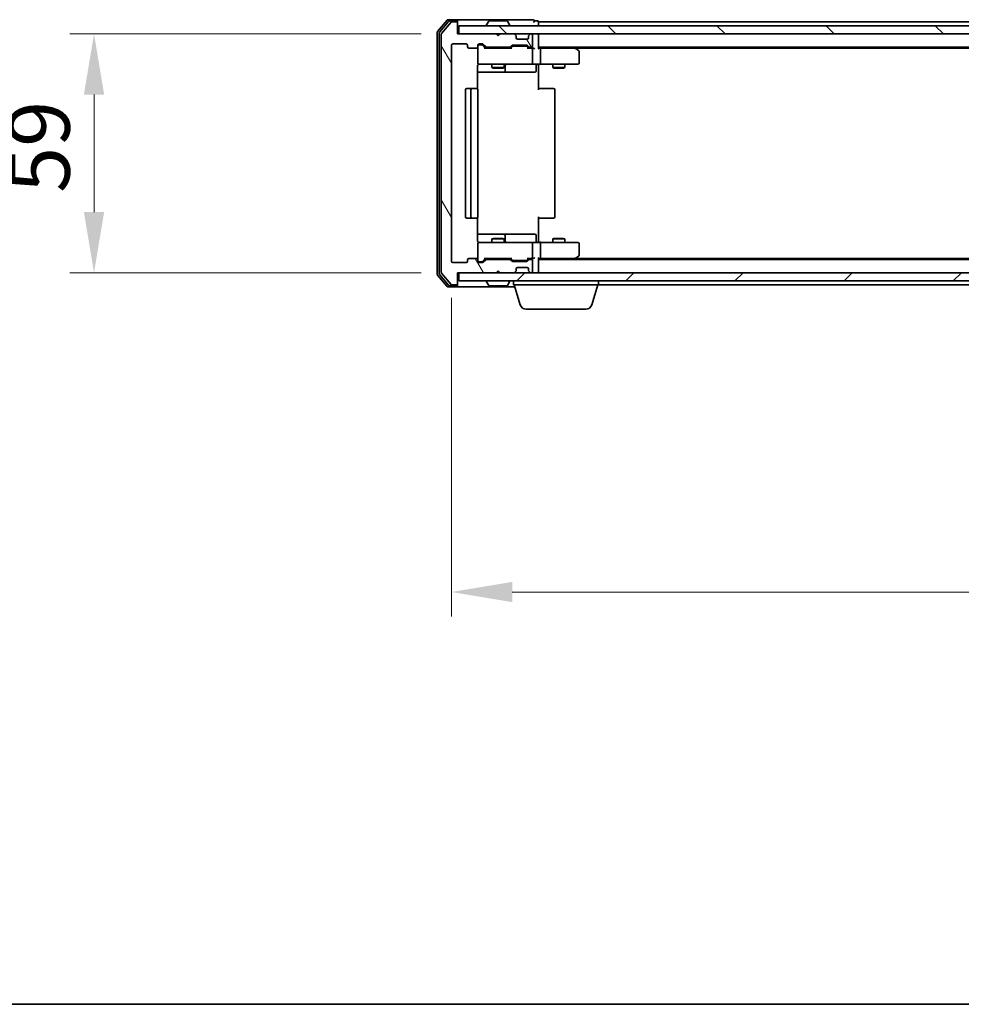
# Model space of a CAD drawing. Units: millimetres. Extents: x 10 to 7358, y 5 to 1691.
# Drawn here: x 1025 to 1257, y 5 to 249 of the extents above; entities that cross this region are included whole.
import ezdxf

# ---------------------------------------------------------------- set-up
doc = ezdxf.new("R2010")
doc.units = ezdxf.units.MM
doc.header["$LTSCALE"] = 0.666667
doc.layers.get('Defpoints').update_dxf_attribs({"lineweight": 25})
for name, color, linetype, lineweight in [('Border (ISO)', 7, 'Continuous', 35), ('Dimension (ISO)', 7, 'Continuous', 18), ('Dimension (ISO) @ 1', 7, 'Continuous', 18), ('Visible (ISO)', 7, 'Continuous', 35)]:
    doc.layers.add(name, color=color, linetype=linetype, lineweight=lineweight)
doc.layers.add('Hatch (ISO)', color=1, linetype='Continuous', lineweight=18, true_color=0xff0000)
doc.styles.add('Note Text (TK)', font='MS PGothic.ttf')
doc.dimstyles.new('Default - Method 1b (TK)', dxfattribs={"dimscale": 0.666667, "dimtxt": 2.5, "dimasz": 2.5, "dimexe": 1, "dimexo": 1.5, "dimgap": 1, "dimtad": 1, "dimtoh": 1, "dimrnd": 1e-08, "dimdsep": 46, "dimtxsty": 'Note Text (TK)', "dimcen": 0.09, "dimdle": 5, "dimclrd": 100, "dimclre": 100, "dimclrt": 7, "dimadec": 1, "dimazin": 1, "dimtfac": 1, "dimtmove": 0, "dimatfit": 3, "dimfxl": 0, "dimtolj": 1, "dimlwd": -1, "dimlwe": -1, "dimarcsym": 0})

# ---------------------------------------------------------------- blocks, each defined once
blk = doc.blocks.new('図面枠 tk図枠')
at = {"layer": 'Border (ISO)'}
blk.add_line((14.5, 8), (405.5, 8), dxfattribs=at)
blk = doc.blocks.new('*D71')
at = {"layer": 'Defpoints', "color": 0, "transparency": 16777216}
for p in [(1132.8, 245), (1043.08, 186), (1132.8, 186)]:
    blk.add_point(p, dxfattribs=at)
at = {"layer": 'Dimension (ISO)', "color": 100, "transparency": 16777216}
for p, q in [((1123.8, 245), (1037.08, 245)), ((1043.08, 230), (1043.08, 201)), ((1123.8, 186), (1037.08, 186))]:
    blk.add_line(p, q, dxfattribs=at)
for points in [[(1040.58, 230), (1045.58, 230), (1043.08, 245)], [(1040.58, 201), (1045.58, 201), (1043.08, 186)]]:
    blk.add_solid(points, dxfattribs=at)
at = {"layer": 'Dimension (ISO)', "color": 7, "transparency": 16777216, "insert": (1029.58, 205.74), "char_height": 15, "attachment_point": 4, "rotation": 90, "style": 'Note Text (TK)'}
blk.add_mtext('\\A1;59', dxfattribs=at)
blk = doc.blocks.new('*D72')
at = {"layer": 'Defpoints', "color": 0, "transparency": 16777216}
for p in [(1131.3, 188.8), (1484.3, 188.8), (1484.3, 107.15)]:
    blk.add_point(p, dxfattribs=at)
at = {"layer": 'Dimension (ISO)', "color": 100, "transparency": 16777216}
for p, q in [((1131.3, 179.8), (1131.3, 101.15)), ((1484.3, 179.8), (1484.3, 101.15)), ((1146.3, 107.15), (1469.3, 107.15))]:
    blk.add_line(p, q, dxfattribs=at)
for points in [[(1146.3, 109.65), (1146.3, 104.65), (1131.3, 107.15)], [(1469.3, 109.65), (1469.3, 104.65), (1484.3, 107.15)]]:
    blk.add_solid(points, dxfattribs=at)
at = {"layer": 'Dimension (ISO)', "color": 7, "transparency": 16777216, "insert": (1292.55, 120.65), "char_height": 15, "attachment_point": 4, "style": 'Note Text (TK)'}
blk.add_mtext('\\A1;353', dxfattribs=at)

msp = doc.modelspace()

# ---------------------------------------------------------------- hatches: boundary and pattern name
at = {"layer": 'Hatch (ISO)'}
h = msp.add_hatch(dxfattribs=at)
h.set_pattern_fill('ANSI31', color=256, scale=152.4, angle=75.0001754, style=0)
h.set_pattern_definition([(120.0002, (193.333, -42.667), (-16.49775, -9.52505), [])])
edge = h.paths.add_edge_path()
edge.add_line((1145.62908, 189.30337), (1139.9776, 189.30337))
edge.add_ellipse((1139.9776, 189.00337), major_axis=(-0.3, 0), ratio=1, start_angle=270, end_angle=315)
edge.add_line((1139.76547, 189.2155), (1139.14121, 188.59124))
edge.add_ellipse((1138.92908, 188.80337), major_axis=(-0.21213, -0.21213), ratio=1, start_angle=45, end_angle=90, ccw=False)
edge.add_line((1138.92908, 188.50337), (1138.10334, 188.50337))
edge.add_ellipse((1138.10334, 188.80337), major_axis=(-0.3, 0), ratio=1, start_angle=0, end_angle=90, ccw=False)
edge.add_line((1137.80334, 188.80337), (1137.80334, 189.20337))
edge.add_ellipse((1137.50334, 189.20337), major_axis=(0, 0.3), ratio=1, start_angle=270, end_angle=360)
edge.add_line((1137.50334, 189.50337), (1135.60334, 189.50337))
edge.add_ellipse((1135.60334, 189.20337), major_axis=(-0.3, 0), ratio=1, start_angle=270, end_angle=360)
edge.add_line((1135.30334, 189.20337), (1135.30334, 188.80337))
edge.add_ellipse((1135.00334, 188.80337), major_axis=(0, -0.3), ratio=1, start_angle=0, end_angle=90, ccw=False)
edge.add_line((1135.00334, 188.50337), (1131.60334, 188.50337))
edge.add_ellipse((1131.60334, 188.80337), major_axis=(-0.3, 0), ratio=1, start_angle=0, end_angle=90, ccw=False)
edge.add_line((1131.30334, 188.80337), (1131.30334, 242.20337))
edge.add_ellipse((1131.60334, 242.20337), major_axis=(0, 0.3), ratio=1, start_angle=0, end_angle=90, ccw=False)
edge.add_line((1131.60334, 242.50337), (1135.00334, 242.50337))
edge.add_ellipse((1135.00334, 242.20337), major_axis=(0.3, 0), ratio=1, start_angle=0, end_angle=90, ccw=False)
edge.add_line((1135.30334, 242.20337), (1135.30334, 241.80337))
edge.add_ellipse((1135.60334, 241.80337), major_axis=(0, -0.3), ratio=1, start_angle=270, end_angle=360)
edge.add_line((1135.60334, 241.50337), (1137.50334, 241.50337))
edge.add_ellipse((1137.50334, 241.80337), major_axis=(0.3, 0), ratio=1, start_angle=270, end_angle=360)
edge.add_line((1137.80334, 241.80337), (1137.80334, 242.20337))
edge.add_ellipse((1138.10334, 242.20337), major_axis=(0, 0.3), ratio=1, start_angle=0, end_angle=90, ccw=False)
edge.add_line((1138.10334, 242.50337), (1138.92908, 242.50337))
edge.add_ellipse((1138.92908, 242.20337), major_axis=(0.3, 0), ratio=1, start_angle=45, end_angle=90, ccw=False)
edge.add_line((1139.14121, 242.4155), (1139.76547, 241.79124))
edge.add_ellipse((1139.9776, 242.00337), major_axis=(0.21213, -0.21213), ratio=1, start_angle=270, end_angle=315)
edge.add_line((1139.9776, 241.70337), (1145.62908, 241.70337))
edge.add_ellipse((1145.62908, 242.00337), major_axis=(0.3, 0), ratio=1, start_angle=270, end_angle=315)
edge.add_line((1145.84121, 241.79124), (1146.16547, 242.1155))
edge.add_ellipse((1146.3776, 241.90337), major_axis=(0.21213, 0.21213), ratio=1, start_angle=45, end_angle=90, ccw=False)
edge.add_line((1146.3776, 242.20337), (1149.87908, 242.20337))
edge.add_ellipse((1149.87908, 241.90337), major_axis=(0.3, 0), ratio=1, start_angle=45, end_angle=90, ccw=False)
edge.add_line((1150.09121, 242.1155), (1150.41547, 241.79124))
edge.add_ellipse((1150.6276, 242.00337), major_axis=(0.21213, -0.21213), ratio=1, start_angle=270, end_angle=315)
edge.add_line((1150.6276, 241.70337), (1151.00334, 241.70337))
edge.add_ellipse((1151.00334, 242.00337), major_axis=(0.3, 0), ratio=1, start_angle=270, end_angle=360)
edge.add_line((1151.30334, 242.00337), (1151.30334, 244.70337))
edge.add_ellipse((1151.00334, 244.70337), major_axis=(0, 0.3), ratio=1, start_angle=270, end_angle=360)
edge.add_line((1151.00334, 245.00337), (1150.9276, 245.00337))
edge.add_ellipse((1150.9276, 244.70337), major_axis=(-0.3, 0), ratio=1, start_angle=270, end_angle=315)
edge.add_line((1150.71547, 244.9155), (1150.39121, 244.59124))
edge.add_ellipse((1150.60334, 244.3791), major_axis=(-0.21213, -0.21213), ratio=1, start_angle=270, end_angle=315)
edge.add_line((1150.30334, 244.3791), (1150.30334, 244.00337))
edge.add_ellipse((1150.00334, 244.00337), major_axis=(0, -0.3), ratio=1, start_angle=0, end_angle=90, ccw=False)
edge.add_line((1150.00334, 243.70337), (1147.60334, 243.70337))
edge.add_ellipse((1147.60334, 244.00337), major_axis=(-0.3, 0), ratio=1, start_angle=0, end_angle=90, ccw=False)
edge.add_line((1147.30334, 244.00337), (1147.30334, 244.3791))
edge.add_ellipse((1147.00334, 244.3791), major_axis=(0, 0.3), ratio=1, start_angle=270, end_angle=315)
edge.add_line((1147.21547, 244.59124), (1146.89121, 244.9155))
edge.add_ellipse((1146.67908, 244.70337), major_axis=(-0.21213, 0.21213), ratio=1, start_angle=270, end_angle=315)
edge.add_line((1146.67908, 245.00337), (1143.30334, 245.00337))
edge.add_line((1143.30334, 245.00337), (1142.80334, 244.50337))
edge.add_line((1142.80334, 244.50337), (1142.30334, 245.00337))
edge.add_line((1142.30334, 245.00337), (1132.80334, 245.00337))
edge.add_line((1132.80334, 245.00337), (1132.80334, 247.70337))
edge.add_ellipse((1132.50334, 247.70337), major_axis=(0, 0.3), ratio=1, start_angle=270, end_angle=360)
edge.add_line((1132.50334, 248.00337), (1131.44385, 248.00337))
edge.add_ellipse((1131.44385, 247.70337), major_axis=(-0.3, 0), ratio=1, start_angle=270, end_angle=320.1944289)
edge.add_line((1131.21339, 247.89542), (1128.87287, 245.08681))
edge.add_ellipse((1129.10334, 244.89475), major_axis=(-0.19206, -0.23047), ratio=1, start_angle=270, end_angle=309.8055711)
edge.add_line((1128.80334, 244.89475), (1128.80334, 186.11198))
edge.add_ellipse((1129.10334, 186.11198), major_axis=(0, -0.3), ratio=1, start_angle=270, end_angle=309.8055711)
edge.add_line((1128.87287, 185.91993), (1131.21339, 183.11131))
edge.add_ellipse((1131.44385, 183.30337), major_axis=(0.19206, -0.23047), ratio=1, start_angle=270, end_angle=320.1944289)
edge.add_line((1131.44385, 183.00337), (1132.50334, 183.00337))
edge.add_ellipse((1132.50334, 183.30337), major_axis=(0.3, 0), ratio=1, start_angle=270, end_angle=360)
edge.add_line((1132.80334, 183.30337), (1132.80334, 186.00337))
edge.add_line((1132.80334, 186.00337), (1142.30334, 186.00337))
edge.add_line((1142.30334, 186.00337), (1142.80334, 186.50337))
edge.add_line((1142.80334, 186.50337), (1143.30334, 186.00337))
edge.add_line((1143.30334, 186.00337), (1146.67908, 186.00337))
edge.add_ellipse((1146.67908, 186.30337), major_axis=(0.3, 0), ratio=1, start_angle=270, end_angle=315)
edge.add_line((1146.89121, 186.09124), (1147.21547, 186.4155))
edge.add_ellipse((1147.00334, 186.62763), major_axis=(0.21213, 0.21213), ratio=1, start_angle=270, end_angle=315)
edge.add_line((1147.30334, 186.62763), (1147.30334, 187.00337))
edge.add_ellipse((1147.60334, 187.00337), major_axis=(0, 0.3), ratio=1, start_angle=0, end_angle=90, ccw=False)
edge.add_line((1147.60334, 187.30337), (1150.00334, 187.30337))
edge.add_ellipse((1150.00334, 187.00337), major_axis=(0.3, 0), ratio=1, start_angle=0, end_angle=90, ccw=False)
edge.add_line((1150.30334, 187.00337), (1150.30334, 186.62763))
edge.add_ellipse((1150.60334, 186.62763), major_axis=(0, -0.3), ratio=1, start_angle=270, end_angle=315)
edge.add_line((1150.39121, 186.4155), (1150.71547, 186.09124))
edge.add_ellipse((1150.9276, 186.30337), major_axis=(0.21213, -0.21213), ratio=1, start_angle=270, end_angle=315)
edge.add_line((1150.9276, 186.00337), (1151.00334, 186.00337))
edge.add_ellipse((1151.00334, 186.30337), major_axis=(0.3, 0), ratio=1, start_angle=270, end_angle=360)
edge.add_line((1151.30334, 186.30337), (1151.30334, 189.00337))
edge.add_ellipse((1151.00334, 189.00337), major_axis=(0, 0.3), ratio=1, start_angle=270, end_angle=360)
edge.add_line((1151.00334, 189.30337), (1150.6276, 189.30337))
edge.add_ellipse((1150.6276, 189.00337), major_axis=(-0.3, 0), ratio=1, start_angle=270, end_angle=315)
edge.add_line((1150.41547, 189.2155), (1150.09121, 188.89124))
edge.add_ellipse((1149.87908, 189.10337), major_axis=(-0.21213, -0.21213), ratio=1, start_angle=45, end_angle=90, ccw=False)
edge.add_line((1149.87908, 188.80337), (1146.3776, 188.80337))
edge.add_ellipse((1146.3776, 189.10337), major_axis=(-0.3, 0), ratio=1, start_angle=45, end_angle=90, ccw=False)
edge.add_line((1146.16547, 188.89124), (1145.84121, 189.2155))
edge.add_ellipse((1145.62908, 189.00337), major_axis=(-0.21213, 0.21213), ratio=1, start_angle=270, end_angle=315)
h = msp.add_hatch(dxfattribs=at)
h.set_pattern_fill('ANSI31', color=256, scale=152.4, angle=90.0002105, style=0)
h.set_pattern_definition([(135.0002, (193.333, -42.667), (-13.47033, -13.47043), [])])
h.paths.add_polyline_path([(1133.10334, 247.00337), (1133.10334, 245.00337), (1482.50334, 245.00337), (1482.50334, 247.00337)])
h = msp.add_hatch(dxfattribs=at)
h.set_pattern_fill('ANSI31', color=256, scale=152.4, style=0)
h.set_pattern_definition([(45, (193.333, -42.667), (-13.47038, 13.47038), [])])
h.paths.add_polyline_path([(1133.10334, 186.00337), (1133.10334, 184.00337), (1482.50334, 184.00337), (1482.50334, 186.00337)])

# ---------------------------------------------------------------- linework, layer by layer
at = {"layer": 'Visible (ISO)'}
for p, q in [((1130.21339, 248.39542), (1127.87287, 245.58681)), ((1130.61424, 248.09542), (1128.37287, 245.40578)), ((1132.50334, 248.50337), (1130.44385, 248.50337)), ((1132.50334, 248.20337), (1130.84471, 248.20337)), ((1147.80334, 248.50337), (1132.50334, 248.50337)), ((1132.80334, 248.20337), (1132.80334, 247.90337)), ((1140.49419, 248.11237), (1139.93565, 247.25308)), ((1144.9448, 248.20337), (1140.66188, 248.20337)), ((1145.11249, 248.11237), (1145.67103, 247.25308)), ((1151.50334, 248.50337), (1147.80334, 248.50337)), ((1152.50334, 248.20337), (1151.80334, 248.20337)), ((1131.21339, 247.89542), (1128.87287, 245.08681)), ((1132.50334, 248.00337), (1131.44385, 248.00337)), ((1132.80334, 247.70337), (1132.80334, 247.90337)), ((1132.80334, 245.00337), (1132.80334, 247.70337)), ((1133.10334, 247.00337), (1133.10334, 245.00337)), ((1482.50334, 247.00337), (1133.10334, 247.00337)), ((1139.90334, 247.10337), (1139.90334, 247.14408)), ((1145.70334, 247.10337), (1145.70334, 247.14408)), ((1462.80334, 248.00337), (1152.80334, 248.00337)), ((1152.80334, 248.00337), (1152.80334, 247.70337)), ((1152.80334, 247.00337), (1152.80334, 247.70337)), ((1127.80334, 245.39475), (1127.80334, 185.61198)), ((1128.30334, 245.21373), (1128.30334, 185.79301)), ((1128.80334, 244.89475), (1128.80334, 186.11198)), ((1142.30334, 245.00337), (1132.80334, 245.00337)), ((1133.10334, 245.00337), (1482.50334, 245.00337)), ((1142.80334, 244.50337), (1142.30334, 245.00337)), ((1143.30334, 245.00337), (1142.80334, 244.50337)), ((1146.67908, 245.00337), (1143.30334, 245.00337)), ((1147.21547, 244.59124), (1146.89121, 244.9155)), ((1147.23592, 244.57079), (1147.21547, 244.59124)), ((1147.30334, 244.00337), (1147.30334, 244.3791)), ((1150.00334, 243.70337), (1147.60334, 243.70337)), ((1150.30334, 244.3791), (1150.30334, 244.00337)), ((1150.39121, 244.59124), (1150.37076, 244.57079)), ((1150.71547, 244.9155), (1150.39121, 244.59124)), ((1151.00334, 245.00337), (1150.9276, 245.00337)), ((1151.30334, 242.00337), (1151.30334, 244.70337)), ((1152.80334, 245.00337), (1152.80334, 244.70337)), ((1152.80334, 241.4155), (1152.80334, 244.70337)), ((1131.30334, 188.80337), (1131.30334, 242.20337)), ((1131.60334, 242.50337), (1135.00334, 242.50337)), ((1135.30334, 242.20337), (1135.30334, 241.80337)), ((1135.60334, 241.50337), (1137.50334, 241.50337)), ((1137.80334, 241.80337), (1137.80334, 242.20337)), ((1137.80334, 241.80337), (1137.80334, 237.80337)), ((1138.10334, 242.50337), (1138.92908, 242.50337)), ((1138.59254, 242.30337), (1138.10334, 242.30337)), ((1138.72904, 242.30337), (1138.59254, 242.30337)), ((1138.94122, 242.21548), (1139.65334, 241.50337)), ((1139.14121, 242.4155), (1139.76547, 241.79124)), ((1146.12943, 241.50337), (1139.47724, 241.50337)), ((1139.9776, 241.70337), (1145.62908, 241.70337)), ((1141.30334, 241.70337), (1141.30334, 241.50337)), ((1144.30334, 241.70337), (1144.30334, 241.50337)), ((1145.84121, 241.79124), (1146.16547, 242.1155)), ((1145.95334, 241.50337), (1146.36546, 241.91548)), ((1146.3776, 242.20337), (1149.87908, 242.20337)), ((1146.72105, 242.00337), (1146.57764, 242.00337)), ((1149.53563, 242.00337), (1146.72105, 242.00337)), ((1149.67904, 242.00337), (1149.53563, 242.00337)), ((1149.89122, 241.91548), (1150.30334, 241.50337)), ((1150.09121, 242.1155), (1150.41547, 241.79124)), ((1151.00334, 241.50337), (1150.12724, 241.50337)), ((1150.6276, 241.70337), (1151.00334, 241.70337)), ((1151.37908, 241.50337), (1151.00334, 241.50337)), ((1151.30334, 237.80337), (1151.30334, 241.20337)), ((1462.80334, 241.70337), (1152.80334, 241.70337)), ((1153.17908, 241.50337), (1152.80334, 241.50337)), ((1161.77001, 241.50337), (1153.17908, 241.50337)), ((1153.30334, 241.20337), (1153.30334, 237.80337)), ((1161.95001, 241.44337), (1161.60334, 241.70337)), ((1161.73994, 241.20337), (1161.89555, 241.35897)), ((1453.73667, 241.50337), (1161.87001, 241.50337)), ((1162.68334, 240.89337), (1161.95001, 241.44337)), ((1162.80334, 237.80337), (1162.80334, 240.65337)), ((1137.71352, 231.41743), (1137.71352, 237.00337)), ((1138.10334, 237.50337), (1138.98875, 237.50337)), ((1138.98875, 237.50337), (1150.18512, 237.50337)), ((1141.30334, 237.50337), (1141.30334, 236.65673)), ((1141.30334, 236.65673), (1144.30334, 236.65673)), ((1141.61006, 236.50337), (1141.30334, 236.65673)), ((1143.99661, 236.50337), (1141.61006, 236.50337)), ((1143.99661, 236.50337), (1144.30334, 236.65673)), ((1144.30334, 237.50337), (1144.30334, 236.65673)), ((1144.59787, 235.80337), (1144.59787, 237.20337)), ((1150.18512, 237.50337), (1151.00334, 237.50337)), ((1153.17908, 237.50337), (1151.00334, 237.50337)), ((1152.20203, 237.20337), (1152.20203, 235.80337)), ((1152.80334, 237.49563), (1152.80334, 237.00337)), ((1152.80334, 237.00337), (1152.80334, 231.20337)), ((1153.17908, 237.50337), (1161.73994, 237.50337)), ((1156.30334, 237.50337), (1156.30334, 236.65673)), ((1156.30334, 236.65673), (1159.30334, 236.65673)), ((1156.61006, 236.50337), (1156.30334, 236.65673)), ((1158.99661, 236.50337), (1156.61006, 236.50337)), ((1158.99661, 236.50337), (1159.30334, 236.65673)), ((1159.30334, 237.50337), (1159.30334, 236.65673)), ((1161.73994, 237.50337), (1162.50334, 237.50337)), ((1137.71352, 235.50337), (1144.1263, 235.50337)), ((1144.1263, 235.50337), (1144.29787, 235.50337)), ((1144.29787, 235.50337), (1147.97238, 235.50337)), ((1147.97238, 235.50337), (1151.90203, 235.50337)), ((1134.80334, 231.20337), (1134.80334, 199.80337)), ((1136.40334, 231.50337), (1135.10334, 231.50337)), ((1136.10334, 231.20337), (1136.10334, 199.80337)), ((1136.59623, 231.50337), (1136.40334, 231.50337)), ((1136.59623, 231.50337), (1136.73765, 231.50337)), ((1137.44476, 231.50337), (1136.73765, 231.50337)), ((1137.44476, 231.50337), (1137.50334, 231.50337)), ((1137.80334, 199.80337), (1137.80334, 231.20337)), ((1152.80334, 231.50337), (1153.21755, 231.50337)), ((1155.59623, 231.50337), (1153.21755, 231.50337)), ((1155.59623, 231.50337), (1155.73765, 231.50337)), ((1156.44476, 231.50337), (1155.73765, 231.50337)), ((1156.44476, 231.50337), (1156.50334, 231.50337)), ((1156.80334, 199.80337), (1156.80334, 231.20337)), ((1135.10334, 199.50337), (1136.40334, 199.50337)), ((1136.40334, 199.50337), (1136.59623, 199.50337)), ((1136.73765, 199.50337), (1136.59623, 199.50337)), ((1136.73765, 199.50337), (1137.44476, 199.50337)), ((1137.50334, 199.50337), (1137.44476, 199.50337)), ((1137.71352, 194.00337), (1137.71352, 199.5893)), ((1152.80334, 199.80337), (1152.80334, 194.00337)), ((1153.21755, 199.50337), (1152.80334, 199.50337)), ((1153.21755, 199.50337), (1155.59623, 199.50337)), ((1155.73765, 199.50337), (1155.59623, 199.50337)), ((1155.73765, 199.50337), (1156.44476, 199.50337)), ((1156.50334, 199.50337), (1156.44476, 199.50337)), ((1144.1263, 195.50337), (1137.71352, 195.50337)), ((1144.29787, 195.50337), (1144.1263, 195.50337)), ((1147.97238, 195.50337), (1144.29787, 195.50337)), ((1144.59787, 193.80337), (1144.59787, 195.20337)), ((1151.90203, 195.50337), (1147.97238, 195.50337)), ((1152.20203, 193.80337), (1152.20203, 195.20337)), ((1137.80334, 193.20337), (1137.80334, 189.20337)), ((1138.98875, 193.50337), (1138.10334, 193.50337)), ((1150.18512, 193.50337), (1138.98875, 193.50337)), ((1141.61006, 194.50337), (1141.30334, 194.35)), ((1144.30334, 194.35), (1141.30334, 194.35)), ((1141.30334, 193.50337), (1141.30334, 194.35)), ((1141.61006, 194.50337), (1143.99661, 194.50337)), ((1143.99661, 194.50337), (1144.30334, 194.35)), ((1144.30334, 193.50337), (1144.30334, 194.35)), ((1151.00334, 193.50337), (1150.18512, 193.50337)), ((1151.00334, 193.50337), (1153.17908, 193.50337)), ((1151.30334, 189.80337), (1151.30334, 193.20337)), ((1152.80334, 194.00337), (1152.80334, 193.51111)), ((1161.73994, 193.50337), (1153.17908, 193.50337)), ((1153.30334, 193.20337), (1153.30334, 189.80337)), ((1156.61006, 194.50337), (1156.30334, 194.35)), ((1159.30334, 194.35), (1156.30334, 194.35)), ((1156.30334, 193.50337), (1156.30334, 194.35)), ((1156.61006, 194.50337), (1158.99661, 194.50337)), ((1158.99661, 194.50337), (1159.30334, 194.35)), ((1159.30334, 193.50337), (1159.30334, 194.35)), ((1162.50334, 193.50337), (1161.73994, 193.50337)), ((1162.80334, 190.35337), (1162.80334, 193.20337)), ((1161.73994, 189.80337), (1161.89555, 189.64776)), ((1161.95001, 189.56337), (1162.68334, 190.11337)), ((1135.00334, 188.50337), (1131.60334, 188.50337)), ((1135.30334, 189.20337), (1135.30334, 188.80337)), ((1137.50334, 189.50337), (1135.60334, 189.50337)), ((1137.80334, 188.80337), (1137.80334, 189.20337)), ((1138.10334, 188.70337), (1138.59254, 188.70337)), ((1138.92908, 188.50337), (1138.10334, 188.50337)), ((1138.59254, 188.70337), (1138.72904, 188.70337)), ((1138.94122, 188.79125), (1139.65334, 189.50337)), ((1139.76547, 189.2155), (1139.14121, 188.59124)), ((1139.47724, 189.50337), (1146.12943, 189.50337)), ((1145.62908, 189.30337), (1139.9776, 189.30337)), ((1141.30334, 189.30337), (1141.30334, 189.50337)), ((1144.30334, 189.30337), (1144.30334, 189.50337)), ((1146.16547, 188.89124), (1145.84121, 189.2155)), ((1145.95334, 189.50337), (1146.36546, 189.09125)), ((1149.87908, 188.80337), (1146.3776, 188.80337)), ((1146.57764, 189.00337), (1146.72105, 189.00337)), ((1146.72105, 189.00337), (1149.53563, 189.00337)), ((1147.60334, 187.30337), (1150.00334, 187.30337)), ((1149.53563, 189.00337), (1149.67904, 189.00337)), ((1150.30334, 189.50337), (1149.89122, 189.09125)), ((1150.41547, 189.2155), (1150.09121, 188.89124)), ((1150.12724, 189.50337), (1151.00334, 189.50337)), ((1151.00334, 189.30337), (1150.6276, 189.30337)), ((1151.00334, 189.50337), (1151.37908, 189.50337)), ((1151.30334, 186.30337), (1151.30334, 189.00337)), ((1152.80334, 186.30337), (1152.80334, 189.59124)), ((1152.80334, 189.50337), (1153.17908, 189.50337)), ((1462.80334, 189.30337), (1152.80334, 189.30337)), ((1153.17908, 189.50337), (1161.77001, 189.50337)), ((1161.60334, 189.30337), (1161.95001, 189.56337)), ((1453.73667, 189.50337), (1161.87001, 189.50337)), ((1127.87287, 185.41993), (1130.21339, 182.61131)), ((1128.37287, 185.60095), (1130.61424, 182.91131)), ((1128.87287, 185.91993), (1131.21339, 183.11131)), ((1132.80334, 183.30337), (1132.80334, 186.00337)), ((1132.80334, 186.00337), (1142.30334, 186.00337)), ((1133.10334, 186.00337), (1133.10334, 184.00337)), ((1482.50334, 186.00337), (1133.10334, 186.00337)), ((1142.30334, 186.00337), (1142.80334, 186.50337)), ((1142.80334, 186.50337), (1143.30334, 186.00337)), ((1143.30334, 186.00337), (1146.67908, 186.00337)), ((1146.89121, 186.09124), (1147.21547, 186.4155)), ((1147.21547, 186.4155), (1147.23592, 186.43594)), ((1147.30334, 186.62763), (1147.30334, 187.00337)), ((1150.30334, 187.00337), (1150.30334, 186.62763)), ((1150.37076, 186.43594), (1150.39121, 186.4155)), ((1150.39121, 186.4155), (1150.71547, 186.09124)), ((1150.9276, 186.00337), (1151.00334, 186.00337)), ((1152.80334, 186.30337), (1152.80334, 186.00337)), ((1130.44385, 182.50337), (1132.50334, 182.50337)), ((1130.84471, 182.80337), (1132.50334, 182.80337)), ((1131.44385, 183.00337), (1132.50334, 183.00337)), ((1132.50334, 182.50337), (1146.95334, 182.50337)), ((1132.80334, 183.10337), (1132.80334, 183.30337)), ((1132.80334, 183.10337), (1132.80334, 182.80337)), ((1133.10334, 184.00337), (1482.50334, 184.00337)), ((1139.90334, 183.90337), (1139.90334, 183.86266)), ((1140.49419, 182.89437), (1139.93565, 183.75366)), ((1140.66188, 182.80337), (1144.9448, 182.80337)), ((1145.11249, 182.89437), (1145.67103, 183.75366)), ((1145.70334, 183.90337), (1145.70334, 183.86266)), ((1146.60334, 183.00337), (1146.60334, 184.00337)), ((1167.60334, 183.00337), (1146.60334, 183.00337)), ((1148.28265, 178.07235), (1146.80334, 183.00337)), ((1165.92403, 178.07235), (1167.40334, 183.00337)), ((1167.60334, 183.00337), (1167.60334, 184.00337)), ((1448.00334, 183.00337), (1167.60334, 183.00337)), ((1164.48729, 177.00337), (1149.71939, 177.00337))]:
    msp.add_line(p, q, dxfattribs=at)
for centre, radius, start, end in [((1130.44385, 248.20337), 0.3, 90, 140.1944289), ((1130.84471, 247.90337), 0.3, 90, 140.1944289), ((1132.50334, 248.20337), 0.3, 0, 90), ((1132.50334, 247.90337), 0.3, 0, 90), ((1140.66188, 248.00337), 0.2, 90, 146.9761324), ((1144.9448, 248.00337), 0.2, 33.0238676, 90), ((1151.50334, 248.20337), 0.3, 0, 90), ((1151.50334, 248.20337), 0.3, 270, 0), ((1152.50334, 247.90337), 0.3, 0, 90), ((1131.44385, 247.70337), 0.3, 90, 140.1944289), ((1132.50334, 247.70337), 0.3, 0, 90), ((1140.10334, 247.14408), 0.2, 146.9761324, 180), ((1140.00334, 247.10337), 0.1, 180, 270), ((1145.60334, 247.10337), 0.1, 270, 0), ((1145.50334, 247.14408), 0.2, 0, 33.0238676), ((1128.10334, 245.39475), 0.3, 140.1944289, 180), ((1128.60334, 245.21373), 0.3, 140.1944289, 180), ((1129.10334, 244.89475), 0.3, 140.1944289, 180), ((1146.67908, 244.70337), 0.3, 45, 90), ((1147.00334, 244.3791), 0.3, 0, 45), ((1147.60334, 244.00337), 0.3, 180, 270), ((1150.00334, 244.00337), 0.3, 270, 0), ((1150.60334, 244.3791), 0.3, 135, 180), ((1150.9276, 244.70337), 0.3, 90, 135), ((1151.00334, 244.70337), 0.3, 0, 90), ((1152.50334, 244.70337), 0.3, 0, 90), ((1131.60334, 242.20337), 0.3, 90, 180), ((1135.00334, 242.20337), 0.3, 0, 90), ((1135.60334, 241.80337), 0.3, 180, 270), ((1137.50334, 241.80337), 0.3, 270, 0), ((1138.10334, 242.20337), 0.3, 90, 180), ((1138.10334, 242.00337), 0.3, 90, 180), ((1138.92908, 242.20337), 0.3, 45, 90), ((1139.9776, 242.00337), 0.3, 225, 270), ((1145.62908, 242.00337), 0.3, 270, 315), ((1146.3776, 241.90337), 0.3, 90, 135), ((1149.87908, 241.90337), 0.3, 45, 90), ((1150.6276, 242.00337), 0.3, 225, 270), ((1151.00334, 242.00337), 0.3, 270, 0), ((1151.00334, 241.20337), 0.3, 66.5620158, 90), ((1151.00334, 241.20337), 0.3, 0, 31.2444547), ((1161.77001, 241.20337), 0.3, 66.5620153, 90), ((1161.77001, 241.20337), 0.3, 53.1301024, 66.562016), ((1162.50334, 240.65337), 0.3, 0, 53.1301024), ((1138.10334, 237.80337), 0.3, 180, 270), ((1138.30334, 237.00337), 0.5, 90, 104.4958485), ((1144.89787, 237.20337), 0.3, 90, 180), ((1151.00334, 237.80337), 0.3, 270, 0), ((1152.50203, 237.20337), 0.3, 90, 180), ((1162.50334, 237.80337), 0.3, 270, 0), ((1144.29787, 235.80337), 0.3, 270, 0), ((1151.90203, 235.80337), 0.3, 270, 0), ((1135.10334, 231.20337), 0.3, 90, 180), ((1136.40334, 231.20337), 0.3, 90, 180), ((1137.50334, 231.20337), 0.3, 0, 90), ((1156.50334, 231.20337), 0.3, 0, 90), ((1135.10334, 199.80337), 0.3, 180, 270), ((1136.40334, 199.80337), 0.3, 180, 270), ((1137.50334, 199.80337), 0.3, 270, 0), ((1156.50334, 199.80337), 0.3, 270, 0), ((1144.29787, 195.20337), 0.3, 0, 90), ((1151.90203, 195.20337), 0.3, 0, 90), ((1138.10334, 193.20337), 0.3, 90, 180), ((1138.30334, 194.00337), 0.5, 255.5244751, 270), ((1144.89787, 193.80337), 0.3, 180, 270), ((1151.00334, 193.20337), 0.3, 0, 90), ((1152.50203, 193.80337), 0.3, 180, 270), ((1162.50334, 193.20337), 0.3, 0, 90), ((1151.00334, 189.80337), 0.3, 328.7555453, 0), ((1162.50334, 190.35337), 0.3, 306.8698976, 0), ((1131.60334, 188.80337), 0.3, 180, 270), ((1135.00334, 188.80337), 0.3, 270, 0), ((1135.60334, 189.20337), 0.3, 90, 180), ((1137.50334, 189.20337), 0.3, 0, 90), ((1138.10334, 189.00337), 0.3, 180, 270), ((1138.10334, 188.80337), 0.3, 180, 270), ((1138.92908, 188.80337), 0.3, 270, 315), ((1139.9776, 189.00337), 0.3, 90, 135), ((1145.62908, 189.00337), 0.3, 45, 90), ((1146.3776, 189.10337), 0.3, 225, 270), ((1147.60334, 187.00337), 0.3, 90, 180), ((1149.87908, 189.10337), 0.3, 270, 315), ((1150.00334, 187.00337), 0.3, 0, 90), ((1150.6276, 189.00337), 0.3, 90, 135), ((1151.00334, 189.80337), 0.3, 270, 293.4379847), ((1151.00334, 189.00337), 0.3, 0, 90), ((1161.77001, 189.80337), 0.3, 270, 293.4379842), ((1161.77001, 189.80337), 0.3, 293.4379842, 306.8698976), ((1128.10334, 185.61198), 0.3, 180, 219.8055711), ((1128.60334, 185.79301), 0.3, 180, 219.8055711), ((1129.10334, 186.11198), 0.3, 180, 219.8055711), ((1146.67908, 186.30337), 0.3, 270, 315), ((1147.00334, 186.62763), 0.3, 315, 0), ((1150.60334, 186.62763), 0.3, 180, 225), ((1150.9276, 186.30337), 0.3, 225, 270), ((1151.00334, 186.30337), 0.3, 270, 0), ((1152.50334, 186.30337), 0.3, 270, 0), ((1130.44385, 182.80337), 0.3, 219.8055711, 270), ((1130.84471, 183.10337), 0.3, 219.8055711, 270), ((1131.44385, 183.30337), 0.3, 219.8055711, 270), ((1132.50334, 183.30337), 0.3, 270, 0), ((1132.50334, 183.10337), 0.3, 270, 0), ((1132.50334, 182.80337), 0.3, 270, 0), ((1140.00334, 183.90337), 0.1, 90, 180), ((1140.10334, 183.86266), 0.2, 180, 213.0238676), ((1140.66188, 183.00337), 0.2, 213.0238676, 270), ((1144.9448, 183.00337), 0.2, 270, 326.9761324), ((1145.60334, 183.90337), 0.1, 0, 90), ((1145.50334, 183.86266), 0.2, 326.9761324, 0), ((1149.71939, 178.50337), 1.5, 196.6992442, 270), ((1164.48729, 178.50337), 1.5, 270, 343.3007558)]:
    msp.add_arc(centre, radius, start, end, dxfattribs=at)
for centre, major_axis, ratio, start_param, end_param in [((1138.72904, 242.00337), (0.30004, 0), 0.999850756, 0.785323536, 1.570796327), ((1139.37411, 241.20337), (-0.12456, -0.29583), 0.400410446, 3.308617269, 3.952118378), ((1146.23257, 241.20337), (0.12456, -0.29583), 0.400410446, 2.331066929, 2.974568038), ((1146.57764, 241.70337), (-0.30004, 0), 0.999850756, 4.71238898, 5.497861771), ((1149.67904, 241.70337), (0.30004, 0), 0.999850756, 0.785323536, 1.570796327), ((1150.02411, 241.20337), (-0.12456, -0.29583), 0.400410446, 3.308617269, 3.952118378), ((1150.97112, 241.20337), (0.64874, 0.20444), 0.33843751, 1.230115039, 1.464546153), ((1151.00334, 241.22592), (0.25155, 0.48303), 0.33843751, 4.886842848, 5.161569682), ((1151.37908, 241.20337), (0.42426, 0), 0.707106781, 0.785398163, 1.570796327), ((1151.67908, 241.20337), (0.27716, -0.27716), 0.414213562, 1.178097245, 1.963495408), ((1152.50334, 241.20337), (0.27716, 0.27716), 0.414213562, 5.105088062, 5.890486225), ((1153.17908, 241.20337), (0, 0.3), 0.414213562, 4.71238898, 6.283185307), ((1161.73994, 241.22592), (-0.24115, 0.48229), 0.37002441, 4.529445413, 4.804172247), ((1153.17908, 237.80337), (0, 0.3), 0.414213562, 3.141592654, 4.71238898), ((1153.17908, 193.20337), (0, 0.3), 0.414213562, 4.71238898, 6.283185307), ((1151.00334, 189.78082), (0.25155, -0.48303), 0.33843751, 1.121615625, 1.396342459), ((1151.67908, 189.80337), (-0.27716, -0.27716), 0.414213562, 1.178097245, 1.963495408), ((1152.50334, 189.80337), (-0.27716, 0.27716), 0.414213562, 3.534291735, 4.319689899), ((1153.17908, 189.80337), (0, 0.3), 0.414213562, 3.141592654, 4.71238898), ((1161.73994, 189.78082), (-0.24115, -0.48229), 0.37002441, 1.47901306, 1.753739894), ((1138.72904, 189.00337), (0.30004, 0), 0.999850756, 4.71238898, 5.497861771), ((1139.37411, 189.80337), (-0.12456, 0.29583), 0.400410446, 2.331066929, 2.974568038), ((1146.23257, 189.80337), (0.12456, 0.29583), 0.400410446, 3.308617269, 3.952118378), ((1146.57764, 189.30337), (-0.30004, 0), 0.999850756, 0.785323536, 1.570796327), ((1149.67904, 189.30337), (0.30004, 0), 0.999850756, 4.71238898, 5.497861771), ((1150.02411, 189.80337), (-0.12456, 0.29583), 0.400410446, 2.331066929, 2.974568038), ((1150.97112, 189.80337), (0.64874, -0.20444), 0.33843751, 4.818639154, 5.053070272), ((1151.37908, 189.80337), (0.42426, 0), 0.707106781, 4.71238898, 5.497787144)]:
    msp.add_ellipse(centre, major_axis=major_axis, ratio=ratio, start_param=start_param, end_param=end_param, dxfattribs=at)
for points, knots in [([(1140.78581, 248.20336), (1140.78511, 248.20336), (1140.78441, 248.20336), (1140.78267, 248.20337), (1140.78165, 248.20337), (1140.78062, 248.20337)], [-0.0002305990761, -0.0002305990761, -0.0002305990761, -0.0002305990761, 0, 0, 0.0003383294466, 0.0003383294466, 0.0003383294466, 0.0003383294466]), ([(1140.78062, 248.20337), (1140.78155, 248.20337), (1140.78249, 248.20336), (1140.78409, 248.20336), (1140.78476, 248.20335), (1140.78543, 248.20334)], [-0.0003383294466, -0.0003383294466, -0.0003383294466, -0.0003383294466, 0, 0, 0.000241517914, 0.000241517914, 0.000241517914, 0.000241517914]), ([(1143.1927, 248.20336), (1143.19263, 248.20336), (1143.19256, 248.20336), (1143.19218, 248.20336), (1143.19188, 248.20335), (1143.19157, 248.20334)], [-0.0000542496569, -0.0000542496569, -0.0000542496569, -0.0000542496569, 0, 0, 0.0002415179139, 0.0002415179139, 0.0002415179139, 0.0002415179139]), ([(1143.1927, 248.20336), (1143.19284, 248.20336), (1143.19299, 248.20336), (1143.19335, 248.20337), (1143.19357, 248.20337), (1143.19379, 248.20337)], [-0.0002305990761, -0.0002305990761, -0.0002305990761, -0.0002305990761, 0, 0, 0.0003383294466, 0.0003383294466, 0.0003383294466, 0.0003383294466]), ([(1151.12267, 241.47861), (1151.1282, 241.47621), (1151.13369, 241.47364), (1151.1676, 241.45642), (1151.19385, 241.43705), (1151.23118, 241.39984), (1151.24748, 241.37897), (1151.25983, 241.35897)], [0.38103121919, 0.38103121919, 0.38103121919, 0.38103121919, 0.38274190298, 0.38274190298, 0.39176165425, 0.39176165425, 0.39855363814, 0.39855363814, 0.39855363814, 0.39855363814]), ([(1161.88933, 241.47861), (1161.89039, 241.47585), (1161.89141, 241.47301), (1161.89638, 241.45625), (1161.89917, 241.43476), (1161.89927, 241.3978), (1161.89793, 241.3781), (1161.89555, 241.35897)], [0.25088675748, 0.25088675748, 0.25088675748, 0.25088675748, 0.25287796936, 0.25287796936, 0.26195841823, 0.26195841823, 0.26838803202, 0.26838803202, 0.26838803202, 0.26838803202]), ([(1138.08454, 237.47896), (1138.06961, 237.47448), (1138.05518, 237.4695), (1137.981, 237.43983), (1137.91501, 237.3977), (1137.82215, 237.30906), (1137.77817, 237.24734), (1137.72871, 237.1343), (1137.71352, 237.06362), (1137.71352, 237.00337)], [0.09045664748, 0.09045664748, 0.09045664748, 0.09045664748, 0.09485430726, 0.09485430726, 0.11442593183, 0.11442593183, 0.13336972638, 0.13336972638, 0.1514440253, 0.1514440253, 0.1514440253, 0.1514440253]), ([(1138.17789, 237.48759), (1138.14911, 237.48013), (1138.11877, 237.47731), (1138.05836, 237.48057), (1138.0276, 237.48693), (1137.96788, 237.50891), (1137.9384, 237.5255), (1137.88886, 237.56629), (1137.86778, 237.59044), (1137.83402, 237.64355), (1137.82099, 237.67324), (1137.80884, 237.71955), (1137.80598, 237.73563), (1137.80415, 237.75566), (1137.80388, 237.75955), (1137.80354, 237.76636), (1137.80344, 237.76931), (1137.80336, 237.77346), (1137.80335, 237.77494), (1137.80334, 237.77609), (1137.80334, 237.77629), (1137.80334, 237.77673), (1137.80334, 237.77682), (1137.80334, 237.77708), (1137.80334, 237.77712), (1137.80334, 237.77733), (1137.80334, 237.77741), (1137.80334, 237.77792), (1137.80334, 237.77858), (1137.80334, 237.78228), (1137.80334, 237.7873), (1137.80334, 237.79775), (1137.80334, 237.80337), (1137.80334, 237.80337)], [0.0000243177, 0.0000243177, 0.0000243177, 0.0000243177, 0.0089569891, 0.0089569891, 0.0181754768, 0.0181754768, 0.0280457729, 0.0280457729, 0.0374282013, 0.0374282013, 0.046926623, 0.046926623, 0.0517937814, 0.0517937814, 0.0529627293, 0.0529627293, 0.0538399423, 0.0538399423, 0.0542271895, 0.0542271895, 0.0544549863, 0.0544549863, 0.0548992032, 0.0548992032, 0.0558964835, 0.0558964835, 0.0588873316, 0.0588873316, 0.0678601845, 0.0678601845, 0.0947808923, 0.0947808923, 0.127369276, 0.127369276, 0.127369276, 0.127369276]), ([(1153.96588, 237.50337), (1153.80552, 237.50337), (1153.64538, 237.4911), (1153.25808, 237.47471), (1153.03032, 237.47983), (1152.80334, 237.49157)], [0, 0, 0, 0, 0.0481104191, 0.0481104191, 0.1162963362, 0.1162963362, 0.1162963362, 0.1162963362]), ([(1137.71352, 194.00337), (1137.71352, 193.94312), (1137.72871, 193.87244), (1137.77817, 193.75939), (1137.82215, 193.69768), (1137.91501, 193.60903), (1137.981, 193.5669), (1138.05494, 193.53732), (1138.06911, 193.53243), (1138.08376, 193.52801)], [0.1514440253, 0.1514440253, 0.1514440253, 0.1514440253, 0.16951832421, 0.16951832421, 0.18846211876, 0.18846211876, 0.20803374333, 0.20803374333, 0.2123553178, 0.2123553178, 0.2123553178, 0.2123553178]), ([(1137.80334, 193.20337), (1137.80334, 193.20337), (1137.80334, 193.21824), (1137.80334, 193.22719), (1137.80334, 193.22865), (1137.80334, 193.22945), (1137.80334, 193.22955), (1137.80334, 193.2297), (1137.80334, 193.22961), (1137.80334, 193.23006), (1137.80334, 193.2301), (1137.80334, 193.23056), (1137.80334, 193.23066), (1137.80334, 193.23091), (1137.80334, 193.23108), (1137.80334, 193.23148), (1137.80335, 193.23172), (1137.80336, 193.233), (1137.80337, 193.23417), (1137.80357, 193.24408), (1137.80417, 193.25293), (1137.80687, 193.27665), (1137.80976, 193.29151), (1137.82209, 193.33667), (1137.83545, 193.36633), (1137.87066, 193.42045), (1137.89328, 193.44545), (1137.94404, 193.48493), (1137.97249, 193.50023), (1138.03178, 193.52125), (1138.06334, 193.52728), (1138.12274, 193.52932), (1138.1512, 193.52634), (1138.1783, 193.51922)], [0, 0, 0, 0, 0.0528169799, 0.0528169799, 0.0690584852, 0.0690584852, 0.0721035257, 0.0721035257, 0.0743873491, 0.0743873491, 0.0748165456, 0.0748165456, 0.0748993277, 0.0748993277, 0.0749828349, 0.0749828349, 0.0750664743, 0.0750664743, 0.075406247, 0.075406247, 0.0780530994, 0.0780530994, 0.0825690718, 0.0825690718, 0.0920994454, 0.0920994454, 0.101941643, 0.101941643, 0.1113902419, 0.1113902419, 0.1208119783, 0.1208119783, 0.1292187086, 0.1292187086, 0.1292187086, 0.1292187086]), ([(1152.80334, 193.51517), (1152.99658, 193.52516), (1153.19032, 193.53152), (1153.57786, 193.5205), (1153.77169, 193.50337), (1153.96588, 193.50337)], [0, 0, 0, 0, 0.0580507106, 0.0580507106, 0.1163089767, 0.1163089767, 0.1163089767, 0.1163089767]), ([(1151.12267, 189.52812), (1151.12891, 189.53088), (1151.13501, 189.53372), (1151.16751, 189.55049), (1151.19666, 189.57197), (1151.23281, 189.60893), (1151.24798, 189.62863), (1151.25983, 189.64776)], [0.25088675748, 0.25088675748, 0.25088675748, 0.25088675748, 0.25287796936, 0.25287796936, 0.26195841823, 0.26195841823, 0.26838803202, 0.26838803202, 0.26838803202, 0.26838803202]), ([(1161.88933, 189.52812), (1161.89029, 189.53053), (1161.89119, 189.5331), (1161.89644, 189.55031), (1161.89897, 189.56968), (1161.89939, 189.60689), (1161.89806, 189.62776), (1161.89555, 189.64776)], [0.38103121919, 0.38103121919, 0.38103121919, 0.38103121919, 0.38274190298, 0.38274190298, 0.39176165425, 0.39176165425, 0.39855363814, 0.39855363814, 0.39855363814, 0.39855363814]), ([(1142.41398, 182.80338), (1142.41384, 182.80338), (1142.41369, 182.80337), (1142.41333, 182.80337), (1142.41311, 182.80337), (1142.41289, 182.80337)], [-0.0002305990761, -0.0002305990761, -0.0002305990761, -0.0002305990761, 0, 0, 0.0003383294466, 0.0003383294466, 0.0003383294466, 0.0003383294466]), ([(1142.41398, 182.80337), (1142.41405, 182.80337), (1142.41412, 182.80338), (1142.4145, 182.80338), (1142.4148, 182.80338), (1142.41511, 182.80339)], [-0.0000542496569, -0.0000542496569, -0.0000542496569, -0.0000542496569, 0, 0, 0.0002415179139, 0.0002415179139, 0.0002415179139, 0.0002415179139]), ([(1144.82087, 182.80338), (1144.82157, 182.80338), (1144.82227, 182.80337), (1144.82401, 182.80337), (1144.82503, 182.80337), (1144.82606, 182.80337)], [-0.0002305990761, -0.0002305990761, -0.0002305990761, -0.0002305990761, 0, 0, 0.0003383294466, 0.0003383294466, 0.0003383294466, 0.0003383294466]), ([(1144.82606, 182.80337), (1144.82513, 182.80337), (1144.82419, 182.80337), (1144.82259, 182.80338), (1144.82192, 182.80338), (1144.82125, 182.80339)], [-0.0003383294466, -0.0003383294466, -0.0003383294466, -0.0003383294466, 0, 0, 0.000241517914, 0.000241517914, 0.000241517914, 0.000241517914])]:
    msp.add_open_spline(points, degree=3, knots=knots, dxfattribs=at)
msp.add_open_spline([(1138.17812, 237.48766), (1138.17813, 237.48765), (1138.17813, 237.48765), (1138.17812, 237.48765)], degree=3, dxfattribs=at)

# ---------------------------------------------------------------- block references
at = {"xscale": 6, "yscale": 6, "zscale": 6}
msp.add_blockref('図面枠 tk図枠', (193.33333, -42.66667), dxfattribs=at)

# ---------------------------------------------------------------- dimensions: what is measured, and where the dimension line sits
at = {"layer": 'Dimension (ISO) @ 1', "color": 100, "true_color": 0x00ff3f}
for base, p1, p2, angle, picture, middle in [((1043.07608, 186.00337), (1132.80334, 245.00337), (1132.80334, 186.00337), 90, '*D71', (1043.07608, 215.50337)), ((1484.30334, 107.15494), (1131.30334, 188.80337), (1484.30334, 188.80337), 180, '*D72', (1307.80334, 107.15494))]:
    dim = msp.add_linear_dim(base=base, p1=p1, p2=p2, angle=angle, dimstyle='Default - Method 1b (TK)', override={"dimscale": 1, "dimtxt": 15, "dimasz": 15, "dimexe": 6, "dimexo": 9, "dimgap": 6, "dimdec": 2, "dimcen": 0.54, "dimtol": 0, "dimlim": 0, "dimtp": 0, "dimtm": 0, "dimtdec": 2, "dimtix": 0, "dimtofl": 0, "dimtmove": 0, "dimatfit": 1}, dxfattribs=at)
    dim.commit()
    dim.dimension.update_dxf_attribs({"geometry": picture, "text_midpoint": middle, "dimtype": 128})

doc.saveas('drawing.dxf')
